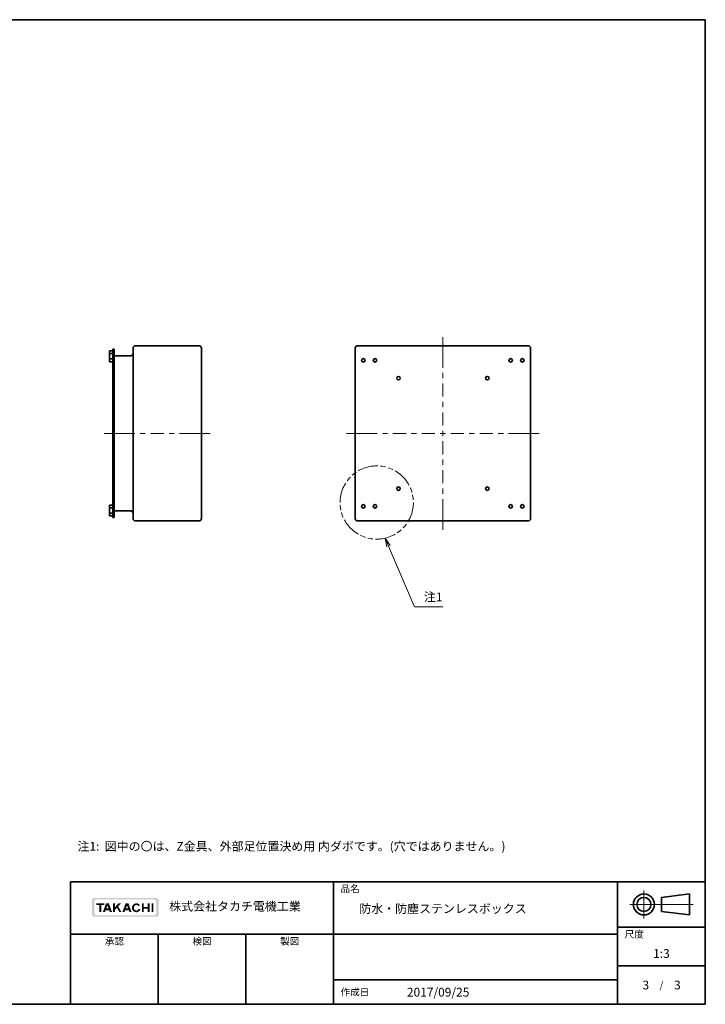
# Model space of a CAD drawing. Units: millimetres. Extents: x 58 to 4068, y 32 to 1156.
# Drawn here: x 3482 to 4068, y 32 to 875 of the extents above; entities that cross this region are included whole.
import ezdxf
from ezdxf.enums import TextEntityAlignment as Align

# ---------------------------------------------------------------- set-up
doc = ezdxf.new("R2010")
doc.units = ezdxf.units.MM
doc.header["$LTSCALE"] = 4
doc.linetypes.add('CHAIN', pattern=[0.35429999999999995, 0.2362, -0.0295, 0.0591, -0.0295])
doc.linetypes.add('DOUBLE_DASH_CHAIN', pattern=[1.2403, 0.6614, -0.0827, 0.1654, -0.0827, 0.1654, -0.0827])
for name, color, linetype, lineweight in [('Border (ISO)', 7, 'Continuous', 35), ('Centerline (ISO)', 131, 'Continuous', 18), ('Hatch (ISO)', 1, 'Continuous', 18), ('Sketch Geometry (ISO)', 7, 'Continuous', 18), ('Symbol (ISO)', 7, 'Continuous', 18), ('Title (ISO)', 7, 'Continuous', 35), ('Visible (ISO)', 7, 'Continuous', 35)]:
    doc.layers.add(name, color=color, linetype=linetype, lineweight=lineweight)
doc.styles.add('Note Text (TK)', font='txt')

# ---------------------------------------------------------------- blocks, each defined once
blk = doc.blocks.new('図面枠 tk図枠')
at = {"layer": 'Border (ISO)'}
for p, q in [((14.49999999999999, 289), (405.4999999999999, 289)), ((14.49999999999999, 289), (14.50000000000001, 8.000000000000007)), ((405.4999999999999, 289), (405.4999999999999, 8.000000000000007)), ((14.50000000000001, 8.000000000000007), (405.4999999999999, 8.000000000000007))]:
    blk.add_line(p, q, dxfattribs=at)
blk = doc.blocks.new('表題欄 tk表題欄')
at = {"layer": 'Hatch (ISO)'}
h = blk.add_hatch(color=256, dxfattribs=at)
edge = h.paths.add_edge_path(flags=0)
edge.add_arc((98.49187810533729, 235.659481084801), 0.5958259999999996, 269.9999999999915, 360)
edge.add_line((99.08770410533732, 235.659481084801), (99.08770410533728, 239.0711970848007))
edge.add_arc((98.49187810533729, 239.0711970848009), 0.5958259999999996, 0, 90.00000000000855)
edge.add_line((98.4918781053372, 239.6670230848009), (82.05361010533736, 239.6670230848008))
edge.add_arc((82.05361010533733, 239.0711970848008), 0.5958259999999996, 89.9999999999983, 180)
edge.add_line((81.45778410533734, 239.0711970848008), (81.45778410533713, 235.6594810848011))
edge.add_arc((82.05361010533711, 235.6594810848007), 0.5958259999999996, 180, 270.0000000000222)
edge.add_line((82.05361010533736, 235.0636550848007), (98.4918781053372, 235.0636550848009))
edge = h.paths.add_edge_path()
edge.add_line((80.75585210533734, 239.3160570848008), (80.75585210533734, 235.414621084801))
edge.add_arc((81.45778410533724, 235.4146210848009), 0.7019319999998935, 180, 270.0000000000072)
edge.add_line((81.45778410533734, 234.7126890848011), (99.08770410533731, 234.7126890848011))
edge.add_arc((99.08770410533731, 235.4146210848009), 0.7019319999998921, 270, 360)
edge.add_line((99.78963610533718, 235.414621084801), (99.78963610533728, 239.3160570848009))
edge.add_arc((99.0877041053374, 239.316057084801), 0.7019319999998921, 0, 90.00000000001015)
edge.add_line((99.08770410533727, 240.0179890848008), (81.45778410533734, 240.0179890848008))
edge.add_arc((81.45778410533734, 239.3160570848008), 0.7019319999999984, 90.00000000000146, 180)
for points in [[(81.98831410533735, 238.5080190848011), (81.98831410533735, 238.018299084801), (82.83716210533731, 238.018299084801), (82.83716210533731, 236.018609084801), (83.42482610533735, 236.018609084801), (83.42482610533735, 238.018299084801), (84.27367410533734, 238.018299084801), (84.27367410533734, 238.5080190848011)], [(88.60057971385685, 236.018609084801), (87.85996861799809, 237.2522855485187), (87.33442410533738, 236.6850786020424), (87.33442410533738, 236.018609084801), (86.81205610533735, 236.018609084801), (86.81205610533735, 238.5080190848011), (87.33442410533738, 238.5080190848011), (87.33442410533738, 237.4598137166482), (88.30563678669888, 238.5080190848011), (89.02346612707649, 238.5080190848011), (88.2357554429587, 237.6578627972141), (89.2198461053373, 236.018609084801)], [(95.00793061474837, 238.5080190848011), (95.00793061474837, 236.018609084801), (95.52621761474842, 236.018609084801), (95.52621761474842, 237.018454084801), (96.6852216147484, 237.018454084801), (96.6852216147484, 236.018609084801), (97.20350861474839, 236.018609084801), (97.20350861474839, 238.5080190848011), (96.6852216147484, 238.5080190848011), (96.6852216147484, 237.5081740848009), (95.52621761474842, 237.5081740848009), (95.52621761474842, 238.5080190848011)], [(97.75852461474844, 238.5080190848011), (97.75852461474844, 236.018609084801), (98.2808926147485, 236.018609084801), (98.2808926147485, 238.5080190848011)]]:
    blk.add_hatch(color=256, dxfattribs=at).paths.add_polyline_path(points)
h = blk.add_hatch(color=256, dxfattribs=at)
h.paths.add_polyline_path([(85.50670817746851, 237.071507084801), (84.86892803320622, 237.071507084801), (85.18781810533736, 237.9399130848009)], flags=0)
h.paths.add_polyline_path([(85.69553136435374, 236.557301084801), (84.68010484632094, 236.557301084801), (84.48229007910783, 236.018609084801), (83.86557410533733, 236.018609084801), (84.77971810533734, 238.5080190848011), (85.5959181053373, 238.5080190848011), (86.51006210533728, 236.018609084801), (85.8933461315668, 236.018609084801)])
h = blk.add_hatch(color=256, dxfattribs=at)
h.paths.add_polyline_path([(90.44357403320625, 237.071507084801), (91.08135417746848, 237.071507084801), (90.76246410533739, 237.9399130848009)], flags=0)
h.paths.add_polyline_path([(90.05693607910783, 236.018609084801), (90.25475084632097, 236.557301084801), (91.27017736435366, 236.557301084801), (91.46799213156682, 236.018609084801), (92.08470810533723, 236.018609084801), (91.17056410533733, 238.5080190848011), (90.35436410533732, 238.5080190848011), (89.44022010533736, 236.018609084801)])
h = blk.add_hatch(color=256, dxfattribs=at)
edge = h.paths.add_edge_path()
edge.add_arc((93.43960010533709, 237.2633140848011), 1.273272000000011, 38.55054079078439, 336.5820184016556)
edge.add_line((94.60799261474826, 236.7572700848011), (94.08905664575232, 236.9820271175443))
edge.add_ellipse((93.43960010533733, 237.2633140848011), major_axis=(0, -0.7998759999999119), ratio=0.8673469387756529, start_angle=128.5505407907963, end_angle=426.582018401653, ccw=False)
edge.add_line((94.01031636278756, 237.7181048319737), (94.43537358897211, 238.0568232248073))
at = {"layer": 'Title (ISO)'}
for p, q in [((74.6650848667923, 244.7154522744663), (255.6650848667923, 244.7154522744663)), ((74.6650848667923, 209.7154522744663), (74.6650848667923, 244.7154522744663)), ((149.6650848667923, 244.7154522744663), (149.6650848667923, 209.7154522744663)), ((230.6650848667923, 244.7154522744663), (230.6650848667923, 209.7154522744663)), ((255.6650848667923, 244.7154522744663), (255.6650848667923, 209.7154522744663)), ((243.1650848667923, 240.2154522744663), (251.1650848667923, 241.2154522744664)), ((243.1650848667923, 240.2154522744663), (243.1650848667923, 236.2154522744663)), ((251.1650848667923, 235.2154522744664), (251.1650848667923, 241.2154522744664)), ((243.1650848667923, 236.2154522744663), (251.1650848667923, 235.2154522744664)), ((230.6650848667923, 231.7154522744663), (255.6650848667923, 231.7154522744663)), ((74.6650848667923, 229.7154522744663), (230.6650848667923, 229.7154522744663)), ((99.66508486679231, 229.7154522744663), (99.66508486679231, 209.7154522744663)), ((124.6650848667923, 229.7154522744663), (124.6650848667923, 209.7154522744663)), ((230.6650848667923, 220.7154522744663), (255.6650848667923, 220.7154522744663)), ((149.6650848667923, 216.7154522744663), (230.6650848667923, 216.7154522744663)), ((255.6650848667923, 209.7154522744663), (74.66508486679228, 209.7154522744663))]:
    blk.add_line(p, q, dxfattribs=at)
at = {"layer": 'Title (ISO)', "color": 4, "linetype": 'CHAIN', "lineweight": 18, "ltscale": 8.889559745788574}
blk.add_line((238.1650848667923, 242.2154522744663), (238.1650848667923, 234.2154522744663), dxfattribs=at)
at = {"layer": 'Title (ISO)', "color": 4, "linetype": 'CHAIN', "lineweight": 18, "ltscale": 20.00163269042969}
blk.add_line((252.1650848667923, 238.2154522744663), (234.1650848667923, 238.2154522744664), dxfattribs=at)
at = {"layer": 'Title (ISO)'}
for radius in [3, 2]:
    blk.add_circle((238.1650848667923, 238.2154522744663), radius, dxfattribs=at)
at = {"layer": 'Title (ISO)', "color": 1, "char_height": 2.000000029802322, "line_spacing_factor": 1.5, "style": 'Note Text (TK)'}
for s, insert, width, attachment_point in [('\\fＭＳ Ｐゴシック|b0|i0;品名', (151.6650848667923, 242.7154522744663), 5.988304018974304, 4), ('\\fＭＳ Ｐゴシック|b0|i0;尺度', (232.6650848667923, 229.7154522744663), 5.988304018974304, 4), ('\\fＭＳ Ｐゴシック|b0|i0;承認', (87.16508486679228, 227.7154522744663), 5.988304018974304, 5), ('\\fＭＳ Ｐゴシック|b0|i0;検図', (112.1650848667923, 227.7154522744663), 5.988304018974304, 5), ('\\fＭＳ Ｐゴシック|b0|i0;製図', (137.1650848667923, 227.7154522744663), 5.988304018974304, 5), ('\\fＭＳ Ｐゴシック|b0|i0;作成日', (151.6650848667923, 213.2154522744662), 8.982455730438232, 4)]:
    blk.add_mtext(s, dxfattribs=dict(at, insert=insert, width=width, attachment_point=attachment_point))
at = {"layer": 'Title (ISO)', "color": 7, "line_spacing_factor": 1.5, "style": 'Note Text (TK)'}
for s, insert, char_height, attachment_point in [('株式会社タカチ電機工業', (102.7896361053372, 237.3602095573245), 2.5, 4), ('\\fＭＳ Ｐゴシック|b0|i0;/', (243.1650848667923, 215.2154522744663), 2.000000029802322, 5)]:
    blk.add_mtext(s, dxfattribs=dict(at, insert=insert, char_height=char_height, attachment_point=attachment_point))
at = {"layer": 'Title (ISO)', "color": 7, "style": 'Note Text (TK)'}
for tag, p in [('<品名>_001', (156.9832666748142, 235.7665885978864)), ('<尺度>_001', (240.7076984339417, 222.9654522744663)), ('<ページ_No.>_001', (238.0542893895988, 213.9654522744663)), ('<総ページ数>_001', (246.7559939306084, 213.9654522744663)), ('作成日_001', (170.574175504953, 211.9228386002147))]:
    blk.add_attdef(tag, p, '', height=2.5, dxfattribs=at)
blk.add_attdef('<承認>', text='', height=2.5, dxfattribs=at).set_placement((87.16508486679228, 217.7154522744662), align=Align.MIDDLE_CENTER)
blk = doc.blocks.new('引出線注記2')
at = {"layer": 'Symbol (ISO)', "color": 100}
for p, q in [((315.1690744210994, 138.7216427407252), (314.18741925928, 141.0208498091019)), ((315.6289158347747, 138.917973773089), (314.18741925928, 141.0208498091019)), ((314.18741925928, 141.0208498091019), (314.709233007424, 138.5253117083613)), ((315.1690744210994, 138.7216427407252), (322.5395069075501, 121.4588083677728)), ((322.5395069075501, 121.4588083677728), (325.0395069075502, 121.4588083677728)), ((325.0395069075502, 121.4588083677728), (330.6535420370973, 121.4588083677728))]:
    blk.add_line(p, q, dxfattribs=at)
at = {"layer": 'Symbol (ISO)', "color": 7, "insert": (325.2635074809916, 122.2435305879254), "char_height": 2.5, "attachment_point": 7, "style": 'Note Text (TK)'}
blk.add_mtext('注1', dxfattribs=at)

msp = doc.modelspace()

# ---------------------------------------------------------------- linework, layer by layer
at = {"layer": 'Centerline (ISO)'}
for p, q in [((3843.509409039922, 595.8097573137721), (3843.509409039922, 603.3097573137721)), ((3843.509409039922, 595.8097573137721), (3843.509409039922, 588.3097573137721)), ((3561.197644849457, 520.8097573137721), (3553.697644849457, 520.8097573137721)), ((3561.197644849457, 520.8097573137721), (3568.697644849457, 520.8097573137721)), ((3636.997644849458, 520.8097573137721), (3629.497644849458, 520.8097573137721)), ((3636.997644849458, 520.8097573137721), (3644.497644849457, 520.8097573137721)), ((3768.509409039922, 520.8097573137721), (3761.009409039921, 520.8097573137721)), ((3768.509409039922, 520.8097573137721), (3776.009409039922, 520.8097573137721)), ((3918.509409039922, 520.8097573137721), (3911.009409039922, 520.8097573137721)), ((3918.509409039922, 520.8097573137721), (3926.009409039922, 520.8097573137721)), ((3843.509409039922, 445.8097573137721), (3843.509409039922, 453.3097573137721)), ((3843.509409039922, 445.8097573137721), (3843.509409039922, 438.3097573137721))]:
    msp.add_line(p, q, dxfattribs=at)
at = {"layer": 'Centerline (ISO)', "linetype": 'Continuous'}
for p, q in [((3843.509409039922, 588.3097573137721), (3843.509409039922, 577.0597573137721)), ((3843.509409039922, 572.5597573137721), (3843.509409039922, 568.0597573137723)), ((3843.509409039922, 563.5597573137723), (3843.509409039922, 552.3097573137723)), ((3843.509409039922, 547.8097573137723), (3843.509409039922, 543.3097573137724)), ((3843.509409039922, 538.8097573137724), (3843.509409039922, 527.5597573137723)), ((3843.509409039922, 523.0597573137723), (3843.509409039922, 518.5597573137725)), ((3568.697644849457, 520.8097573137721), (3579.964311516124, 520.8097573137721)), ((3584.464311516124, 520.8097573137721), (3588.964311516124, 520.8097573137721)), ((3593.464311516124, 520.8097573137721), (3604.73097818279, 520.8097573137721)), ((3609.23097818279, 520.8097573137721), (3613.73097818279, 520.8097573137721)), ((3618.23097818279, 520.8097573137721), (3629.497644849458, 520.8097573137721)), ((3776.009409039922, 520.8097573137721), (3787.259409039922, 520.8097573137721)), ((3791.759409039922, 520.8097573137721), (3796.259409039921, 520.8097573137721)), ((3800.759409039922, 520.8097573137721), (3812.009409039922, 520.8097573137721)), ((3816.509409039922, 520.8097573137721), (3821.009409039922, 520.8097573137721)), ((3825.509409039922, 520.8097573137721), (3836.759409039922, 520.8097573137721)), ((3841.259409039922, 520.8097573137721), (3845.759409039922, 520.8097573137721)), ((3850.259409039921, 520.8097573137721), (3861.509409039922, 520.8097573137721)), ((3866.009409039921, 520.8097573137721), (3870.509409039921, 520.8097573137721)), ((3875.009409039921, 520.8097573137721), (3886.259409039921, 520.8097573137721)), ((3890.759409039921, 520.8097573137721), (3895.259409039921, 520.8097573137721)), ((3899.759409039921, 520.8097573137721), (3911.009409039922, 520.8097573137721)), ((3843.509409039922, 514.0597573137724), (3843.509409039922, 502.8097573137724)), ((3843.509409039922, 498.3097573137724), (3843.509409039922, 493.8097573137725)), ((3843.509409039922, 489.3097573137725), (3843.509409039922, 478.0597573137725)), ((3843.509409039922, 473.5597573137726), (3843.509409039922, 469.0597573137726)), ((3843.509409039922, 464.5597573137726), (3843.509409039922, 453.3097573137721))]:
    msp.add_line(p, q, dxfattribs=at)
at = {"layer": 'Sketch Geometry (ISO)', "color": 4, "linetype": 'DOUBLE_DASH_CHAIN', "ltscale": 6.620287895202636}
msp.add_circle((3786.92025357576, 461.6028246993635), 31.36425732765865, dxfattribs=at)
at = {"layer": 'Visible (ISO)'}
for p, q in [((3561.197644849456, 591.428559467289), (3558.197644849455, 591.428559467289)), ((3558.197644849457, 589.1191583905306), (3558.197644849455, 591.428559467289)), ((3561.197644849457, 586.8097573137721), (3561.197644849456, 592.809757313772)), ((3562.397644849455, 592.809757313772), (3561.197644849456, 592.809757313772)), ((3562.397644849455, 592.809757313772), (3562.397644849457, 586.8097573137721)), ((3578.497644849458, 593.8097573137721), (3578.497644849458, 447.809757313772)), ((3634.997644849458, 595.8097573137721), (3580.497644849457, 595.8097573137721)), ((3636.997644849458, 447.809757313772), (3636.997644849458, 593.8097573137721)), ((3768.509409039922, 593.8097573137721), (3768.509409039922, 447.809757313772)), ((3916.509409039921, 595.8097573137721), (3770.509409039922, 595.8097573137721)), ((3918.509409039922, 447.809757313772), (3918.509409039922, 593.8097573137721)), ((3561.197644849456, 589.1191583905306), (3558.197644849457, 589.1191583905306)), ((3558.197644849457, 584.5003562370136), (3558.197644849457, 589.1191583905306)), ((3561.197644849456, 584.5003562370136), (3558.197644849457, 584.5003562370136)), ((3558.197644849455, 582.190955160255), (3558.197644849457, 584.5003562370136)), ((3561.197644849456, 582.190955160255), (3558.197644849455, 582.190955160255)), ((3561.197644849457, 454.8097573137721), (3561.197644849457, 586.8097573137721)), ((3576.497644849453, 587.2597573137721), (3562.397644849453, 587.2597573137721)), ((3562.397644849457, 586.8097573137721), (3562.397644849457, 454.8097573137721)), ((3561.197644849456, 459.4285594672891), (3558.197644849455, 459.4285594672891)), ((3558.197644849457, 457.1191583905306), (3558.197644849455, 459.4285594672891)), ((3561.197644849456, 457.1191583905306), (3558.197644849457, 457.1191583905306)), ((3558.197644849457, 452.5003562370137), (3558.197644849457, 457.1191583905306)), ((3561.197644849456, 452.5003562370137), (3558.197644849457, 452.5003562370137)), ((3558.197644849455, 450.190955160255), (3558.197644849457, 452.5003562370137)), ((3561.197644849456, 450.190955160255), (3558.197644849455, 450.190955160255)), ((3561.197644849456, 448.8097573137721), (3561.197644849457, 454.8097573137721)), ((3561.197644849456, 448.809757313772), (3562.397644849455, 448.809757313772)), ((3562.397644849457, 454.8097573137721), (3562.397644849455, 448.8097573137721)), ((3576.497644849453, 454.3597573137721), (3562.397644849453, 454.3597573137721)), ((3580.497644849457, 445.8097573137721), (3634.997644849458, 445.8097573137721)), ((3770.509409039922, 445.8097573137721), (3916.509409039921, 445.8097573137721))]:
    msp.add_line(p, q, dxfattribs=at)
for centre in [(3775.509409039923, 583.3097573137719), (3785.509409039923, 583.3097573137719), (3901.509409039923, 583.3097573137719), (3911.509409039922, 583.3097573137719), (3805.509409039922, 568.1097573137722), (3881.509409039923, 568.1097573137722), (3805.509409039922, 473.509757313772), (3881.509409039923, 473.509757313772), (3775.509409039923, 458.3097573137721), (3785.509409039923, 458.3097573137721), (3901.509409039923, 458.3097573137721), (3911.509409039922, 458.3097573137721)]:
    msp.add_circle(centre, 1.5, dxfattribs=at)
for centre, radius, start, end in [((3580.497644849457, 593.8097573137721), 2.000000000000001, 90, 180), ((3634.997644849458, 593.8097573137721), 2.00000000000001, 0, 90), ((3770.509409039922, 593.8097573137721), 1.999999999999983, 90, 180), ((3916.509409039921, 593.8097573137721), 1.999999999999983, 0, 90), ((3576.497644849453, 589.259757313772), 1.999999999999999, 269.9999999999479, 0), ((3576.497644849453, 452.359757313772), 1.999999999999999, 0, 90.00000000002605), ((3580.497644849457, 447.809757313772), 2.000000000000019, 180, 270), ((3634.997644849458, 447.809757313772), 2.00000000000001, 270, 0), ((3770.509409039922, 447.809757313772), 1.999999999999983, 180, 270), ((3916.509409039921, 447.809757313772), 1.999999999999983, 270, 0)]:
    msp.add_arc(centre, radius, start, end, dxfattribs=at)

# ---------------------------------------------------------------- block references
at = {"xscale": 3, "yscale": 3, "zscale": 3}
msp.add_blockref('図面枠 tk図枠', (2851.5, 8), dxfattribs=at)
ref = msp.add_blockref('表題欄 tk表題欄', (3301.004745399623, -597.1463568233988), dxfattribs=dict(xscale=3, yscale=3, zscale=3))
ref.add_attrib('<品名>_001', '防水・防塵ステンレスボックス', (3771.954545424066, 110.1534089702605), dxfattribs={"layer": 'Title (ISO)', "color": 7, "height": 7.5, "style": 'Note Text (TK)'})
ref.add_attrib('<尺度>_001', '1:3', (4023.340908886441, 71.75), dxfattribs={"layer": 'Title (ISO)', "color": 7, "height": 7.5, "style": 'Note Text (TK)'})
ref.add_attrib('作成日_001', '2017/09/25', (3812.727271914482, 38.62215897724535), dxfattribs={"layer": 'Title (ISO)', "color": 7, "height": 7.5, "style": 'Note Text (TK)'})
ref.add_attrib('<ページ_No.>_001', '3', (4014.272727191447, 44.74999999999994), dxfattribs={"layer": 'Title (ISO)', "color": 7, "height": 7.5, "style": 'Note Text (TK)'})
ref.add_attrib('<総ページ数>_001', '3', (4041.272727191447, 44.74999999999994), dxfattribs={"layer": 'Title (ISO)', "color": 7, "height": 7.5, "style": 'Note Text (TK)'})
at = {"layer": 'Symbol (ISO)', "xscale": 3, "yscale": 3, "zscale": 3}
msp.add_blockref('引出線注記2', (2851.5, 8), dxfattribs=at)

# ---------------------------------------------------------------- texts
at = {"layer": 'Symbol (ISO)', "color": 7, "insert": (3530.898803622937, 166.3140709794949), "char_height": 7.5, "width": 377.3684120178223, "attachment_point": 4, "line_spacing_factor": 1.5, "style": 'Note Text (TK)'}
msp.add_mtext('{注1:  図中の〇は、Z金具、外部足位置決め用 内ダボです。(穴ではありません。)}', dxfattribs=at)

doc.saveas('drawing.dxf')
